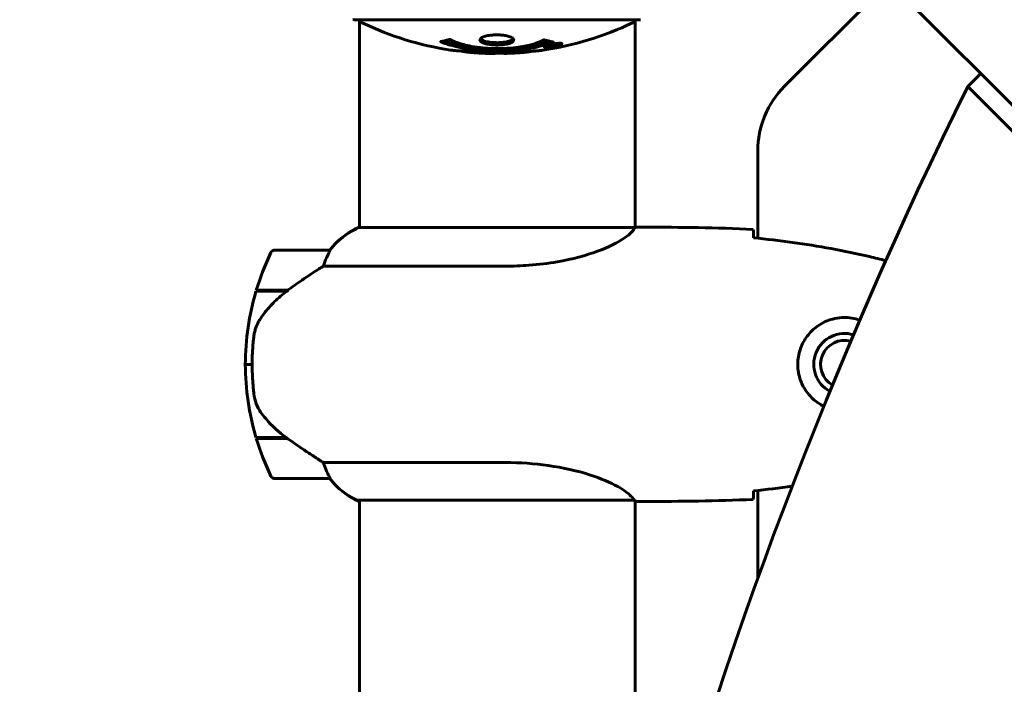
# Model space of a CAD drawing. Units: millimetres. Extents: x 3205 to 17337, y 2516 to 18699.
# Drawn here: x 12465 to 12680, y 9086 to 9231 of the extents above; entities that cross this region are included whole.
import ezdxf

# ---------------------------------------------------------------- set-up
doc = ezdxf.new("R2010")
doc.units = ezdxf.units.MM
doc.header["$LTSCALE"] = 100
doc.layers.add('Widoczne (ISO)', color=7, linetype='Continuous', lineweight=60)
doc.layers.add('Wymiar (ISO)', color=7, linetype='Continuous', lineweight=18, true_color=0x00803f)
doc.styles.add('Tekst etykiety (ISO)', font='tahoma.ttf')
doc.dimstyles.new('Domyślne (ISO)', dxfattribs={"dimscale": 100, "dimtxt": 3.5, "dimasz": 2.5, "dimexe": 3.175, "dimexo": 0, "dimgap": 0.762, "dimtad": 1, "dimtoh": 1, "dimdec": 0, "dimrnd": 1e-08, "dimzin": 0, "dimtxsty": 'Tekst etykiety (ISO)', "dimcen": 0.09, "dimdle": 10, "dimclrd": 256, "dimclre": 256, "dimclrt": 256, "dimadec": 0, "dimazin": 0, "dimtfac": 0.714286, "dimtdec": 0, "dimtmove": 0, "dimatfit": 3, "dimfxl": 1, "dimtolj": 1, "dimtzin": 0, "dimlwd": -1, "dimlwe": -1, "dimarcsym": 0})

# ---------------------------------------------------------------- blocks, each defined once
blk = doc.blocks.new('*D6')
at = {"layer": 'Defpoints', "color": 0, "transparency": 16777216}
for p in [(9684.45, 13365.77), (10334.46, 3767.49), (17019.65, 3767.49)]:
    blk.add_point(p, dxfattribs=at)
at = {"layer": 'Wymiar (ISO)', "transparency": 16777216}
for p, q in [((9684.45, 13365.77), (17337.15, 13365.77)), ((17019.65, 13115.77), (17019.65, 4017.49)), ((10334.46, 3767.49), (17337.15, 3767.49))]:
    blk.add_line(p, q, dxfattribs=at)
for points in [[(16977.98, 13115.77), (17061.31, 13115.77), (17019.65, 13365.77)], [(16977.98, 4017.49), (17061.31, 4017.49), (17019.65, 3767.49)]]:
    blk.add_solid(points, dxfattribs=at)
at = {"layer": 'Wymiar (ISO)', "transparency": 16777216, "insert": (16577.46, 8566.63), "char_height": 350, "attachment_point": 2, "rotation": 90, "style": 'Tekst etykiety (ISO)'}
blk.add_mtext('\\A1;9598', dxfattribs=at)

msp = doc.modelspace()

# ---------------------------------------------------------------- linework, layer by layer
at = {"layer": 'Widoczne (ISO)'}
for p, q in [((12613.25, 9281.21), (13064.14, 8830.31)), ((12655.14, 9239.31), (12632.31, 9216.48)), ((12538.15, 9231.02), (12600.75, 9231.02)), ((12539.3, 9185.53), (12539.3, 9231.02)), ((12599.6, 9185.54), (12599.6, 9231.02)), ((12580.14, 9225.13), (12580.14, 9225.3)), ((12580.82, 9225.38), (12580.82, 9225.39)), ((12581.22, 9225.28), (12581.22, 9225.46)), ((12581.22, 9225.24), (12581.22, 9225.27)), ((12581.23, 9225.33), (12581.23, 9225.46)), ((12581.23, 9225.41), (12581.23, 9225.46)), ((12581.93, 9225.42), (12581.93, 9225.47)), ((12582.03, 9225.52), (12582.03, 9225.6)), ((12583.23, 9225.69), (12583.23, 9225.87)), ((12672.41, 9216.39), (12675.24, 9219.22)), ((13056.01, 8832.79), (12672.41, 9216.39)), ((12626.45, 9202.33), (12626.45, 9183.21)), ((12599.55, 9185.53), (12539.04, 9185.53)), ((12601.89, 9185.62), (12600.14, 9185.62)), ((12532.8, 9180.62), (12520.8, 9180.62)), ((12531.39, 9177.1), (12571.24, 9177.1)), ((12516.63, 9171.62), (12523.41, 9171.62)), ((12516.69, 9171.82), (12523.5, 9171.82)), ((12523.5, 9171.82), (12523.69, 9171.82)), ((12515.8, 9155.62), (12514.3, 9155.62)), ((12514.3, 9155.62), (12515.8, 9155.62)), ((12523.22, 9139.62), (12516.63, 9139.62)), ((12523.5, 9139.42), (12516.69, 9139.42)), ((12571.24, 9134.13), (12531.39, 9134.13)), ((12520.8, 9130.62), (12532.8, 9130.62)), ((12626.45, 9128.02), (12626.45, 9108.75)), ((12538.75, 9125.9), (12599.31, 9125.9)), ((12539.04, 9125.71), (12539.3, 9125.71)), ((12539.3, 9037.62), (12539.3, 9125.9)), ((12599.6, 9022.97), (12599.6, 9125.77)), ((12601.89, 9125.62), (12600.14, 9125.62))]:
    msp.add_line(p, q, dxfattribs=at)
for centre, radius, start, end in [((12538.15, 9232.02), 1, 249.1867, 270), ((12540.3, 9231.24), 1, 192.7356, 244.3864), ((12569.45, 9292.05), 68.43, 244.3864, 261.383), ((12569.45, 9292.05), 68.43, 278.3421, 295.6136), ((12598.6, 9231.24), 1, 295.6136, 347.2644), ((12569.45, 9292.05), 68.43, 264.9153, 268.5381), ((12569.45, 9292.05), 68.43, 272.0748, 274.7845), ((12646.45, 9202.33), 20, 135, 180), ((12545.54, 9170.91), 16, 113.9755, 142.6307), ((12545.54, 9170.91), 16, 115.9828, 142.6307), ((12570.41, 9155.62), 56.11, 154.1852, 163.2199), ((12520.8, 9179.62), 1, 90, 154.1852), ((12532.8, 9179.62), 1, 88.5824, 90), ((12570.41, 9155.62), 56.11, 163.433, 180), ((12645.45, 9155.62), 6.75, 73.2649, 241.4068), ((12645.45, 9155.62), 5.25, 75.065, 239.6067), ((12570.41, 9155.62), 56.11, 180, 196.567), ((12570.41, 9155.62), 56.11, 196.7801, 205.8148), ((12520.8, 9131.62), 1, 205.8148, 270), ((12532.8, 9131.62), 1, 270, 271.4176), ((12545.54, 9140.33), 16, 217.3693, 246.0245), ((12545.54, 9140.33), 16, 217.3693, 244.0172), ((12538.75, 9126.4), 0.5, 244.0172, 270), ((12538.75, 9126.12), 0.5, 305.3151, 333.6624)]:
    msp.add_arc(centre, radius, start, end, dxfattribs=at)
for centre, major_axis, ratio, start_param, end_param in [((13767.8, 8561.95), (-911.21, 911.21), 0.866025, 0.283162, 0.986727), ((12525.01, 9171.17), (12.43, 8.81), 0.085302, 1.617054, 1.638925)]:
    msp.add_ellipse(centre, major_axis=major_axis, ratio=ratio, start_param=start_param, end_param=end_param, dxfattribs=at)
for points, knots in [([(12573.05, 9226.58), (12573.05, 9226.57), (12573.05, 9226.55), (12573.03, 9226.39), (12572.91, 9226.24), (12572.48, 9225.97), (12572.19, 9225.86), (12571.47, 9225.67), (12571.07, 9225.6), (12570.37, 9225.52), (12570.1, 9225.5), (12569.63, 9225.49), (12569.42, 9225.48), (12569, 9225.49), (12568.77, 9225.5), (12568.18, 9225.54), (12567.83, 9225.58), (12567.14, 9225.7), (12566.83, 9225.77), (12566.27, 9225.96), (12566.04, 9226.07), (12565.72, 9226.33), (12565.64, 9226.47), (12565.66, 9226.75), (12565.75, 9226.9), (12566.19, 9227.19), (12566.47, 9227.31), (12567.18, 9227.5), (12567.58, 9227.58), (12568.28, 9227.66), (12568.54, 9227.68), (12569.02, 9227.7), (12569.22, 9227.7), (12569.63, 9227.7), (12569.84, 9227.69), (12570.38, 9227.66), (12570.7, 9227.63), (12571.37, 9227.53), (12571.69, 9227.45), (12572.17, 9227.31), (12572.35, 9227.24), (12572.63, 9227.1), (12572.74, 9227.03), (12572.83, 9226.96), (12573, 9226.82), (12573.05, 9226.68), (12573.05, 9226.58)], [0.159159, 0.159159, 0.159159, 0.159159, 0.180111, 0.180111, 0.432887, 0.432887, 0.66828, 0.66828, 0.889618, 0.889618, 1.015058, 1.015058, 1.108024, 1.108024, 1.208211, 1.208211, 1.376536, 1.376536, 1.554821, 1.554821, 1.748254, 1.748254, 1.955654, 1.955654, 2.151012, 2.151012, 2.317406, 2.317406, 2.471692, 2.471692, 2.561266, 2.561266, 2.625626, 2.625626, 2.692428, 2.692428, 2.798364, 2.798364, 2.921705, 2.921705, 3.009026, 3.009026, 3.087627, 3.087627, 3.087627, 3.246786, 3.246786, 3.246786, 3.246786]), ([(12581.66, 9226.15), (12581.66, 9226.15), (12581.65, 9226.15), (12580.31, 9225.59), (12578.64, 9225.11), (12575.35, 9224.51), (12573.87, 9224.33), (12571.76, 9224.19), (12571.22, 9224.17), (12570.33, 9224.14), (12569.98, 9224.14), (12569.31, 9224.14), (12568.98, 9224.14), (12568.23, 9224.15), (12567.8, 9224.16), (12566.48, 9224.23), (12565.59, 9224.29), (12563.85, 9224.49), (12562.7, 9224.64), (12560.44, 9225.11), (12559.67, 9225.32), (12558.79, 9225.58), (12558.47, 9225.68), (12557.93, 9225.87), (12557.69, 9225.96), (12557.32, 9226.12), (12557.26, 9226.14), (12557.12, 9226.2), (12557.09, 9226.21), (12557.06, 9226.22), (12557.06, 9226.23), (12557.05, 9226.23), (12557.04, 9226.23), (12557.04, 9226.24), (12557.04, 9226.24), (12557.04, 9226.24), (12557.04, 9226.24), (12557.05, 9226.24), (12557.06, 9226.24), (12557.07, 9226.24), (12557.08, 9226.24), (12557.16, 9226.25), (12557.19, 9226.26), (12557.39, 9226.31), (12557.52, 9226.32), (12558.04, 9226.45), (12558.17, 9226.49), (12558.49, 9226.56), (12558.6, 9226.56), (12558.85, 9226.63), (12558.9, 9226.68), (12558.94, 9226.7), (12558.95, 9226.7), (12558.96, 9226.71), (12558.97, 9226.71), (12558.98, 9226.71), (12558.99, 9226.71), (12558.99, 9226.71), (12558.99, 9226.71), (12558.99, 9226.71), (12558.99, 9226.71), (12559, 9226.71), (12559, 9226.71), (12559, 9226.71), (12559.01, 9226.71), (12559.01, 9226.71), (12559.02, 9226.71), (12559.02, 9226.71), (12559.03, 9226.71), (12559.04, 9226.71), (12559.05, 9226.7), (12559.08, 9226.69), (12559.09, 9226.68), (12559.31, 9226.58), (12559.4, 9226.52), (12560.25, 9226.12), (12561.06, 9225.86), (12562.61, 9225.42), (12563.9, 9225.11), (12566.4, 9224.83), (12567.11, 9224.77), (12568.17, 9224.72), (12568.5, 9224.71), (12569.09, 9224.7), (12569.34, 9224.7), (12569.85, 9224.7), (12570.12, 9224.7), (12570.81, 9224.72), (12571.23, 9224.74), (12572.59, 9224.83), (12573.4, 9224.92), (12575.3, 9225.2), (12576.39, 9225.45), (12577.06, 9225.63), (12578.22, 9225.95), (12578.53, 9226.15), (12579.21, 9226.39), (12579.29, 9226.42), (12579.46, 9226.5), (12579.51, 9226.54), (12579.57, 9226.58), (12579.58, 9226.59), (12579.61, 9226.6), (12579.61, 9226.61), (12579.63, 9226.62), (12579.63, 9226.62), (12579.64, 9226.62), (12579.65, 9226.62), (12579.65, 9226.63), (12579.65, 9226.63), (12579.66, 9226.63), (12579.66, 9226.63), (12579.67, 9226.63), (12579.67, 9226.63), (12579.67, 9226.63), (12579.67, 9226.63), (12579.67, 9226.63), (12579.67, 9226.63), (12579.68, 9226.63), (12579.68, 9226.63), (12579.68, 9226.63), (12579.68, 9226.63), (12579.69, 9226.63), (12579.69, 9226.63), (12579.69, 9226.63), (12579.7, 9226.63), (12579.8, 9226.59), (12579.95, 9226.55), (12580.4, 9226.43), (12580.56, 9226.38), (12581.04, 9226.28), (12581.27, 9226.25), (12581.44, 9226.19), (12581.46, 9226.18), (12581.53, 9226.17), (12581.55, 9226.17), (12581.58, 9226.17), (12581.59, 9226.17), (12581.6, 9226.17), (12581.62, 9226.17), (12581.63, 9226.16), (12581.64, 9226.16), (12581.66, 9226.16), (12581.66, 9226.16), (12581.67, 9226.16), (12581.67, 9226.16), (12581.67, 9226.16), (12581.67, 9226.16), (12581.67, 9226.16), (12581.66, 9226.16), (12581.66, 9226.15), (12581.66, 9226.15), (12581.66, 9226.15)], [1.550053, 1.550053, 1.550053, 1.550053, 1.554927, 1.554927, 3.582662, 3.582662, 5.020836, 5.020836, 5.494911, 5.494911, 5.785278, 5.785278, 6.046356, 6.046356, 6.380431, 6.380431, 7.048375, 7.048375, 7.695694, 7.695694, 8.13367, 8.13367, 8.379756, 8.379756, 8.571324, 8.571324, 8.692566, 8.692566, 8.751433, 8.751433, 8.771919, 8.771919, 8.785911, 8.785911, 8.794965, 8.794965, 8.807208, 8.807208, 8.832194, 8.832194, 8.853922, 8.853922, 8.928845, 8.928845, 9.13158, 9.13158, 9.203479, 9.203479, 9.29044, 9.29044, 9.379579, 9.379579, 9.394239, 9.394239, 9.406798, 9.406798, 9.40982, 9.40982, 9.411393, 9.411393, 9.412538, 9.412538, 9.413951, 9.413951, 9.416417, 9.416417, 9.419133, 9.419133, 9.422197, 9.422197, 9.426989, 9.426989, 9.440756, 9.440756, 9.579448, 9.579448, 9.875519, 9.875519, 10.245186, 10.245186, 10.382811, 10.382811, 10.442767, 10.442767, 10.486114, 10.486114, 10.530797, 10.530797, 10.598473, 10.598473, 10.746704, 10.746704, 11.001521, 11.001521, 11.001521, 11.44171, 11.44171, 11.496908, 11.496908, 11.562717, 11.562717, 11.585995, 11.585995, 11.596716, 11.596716, 11.60235, 11.60235, 11.604883, 11.604883, 11.606581, 11.606581, 11.607977, 11.607977, 11.60886, 11.60886, 11.609382, 11.609382, 11.609836, 11.609836, 11.610402, 11.610402, 11.611553, 11.611553, 11.613587, 11.613587, 11.618733, 11.618733, 11.769594, 11.769594, 12.024348, 12.024348, 12.353295, 12.353295, 12.453308, 12.453308, 12.48891, 12.48891, 12.500731, 12.500731, 12.516544, 12.516544, 12.526612, 12.526612, 12.537107, 12.537107, 12.543051, 12.543051, 12.546982, 12.546982, 12.550918, 12.550918, 12.551574, 12.551574, 12.551574, 12.551574]), ([(12580.79, 9226.33), (12580.75, 9226.32), (12580.72, 9226.31), (12580, 9226.05), (12579.26, 9225.84), (12576.79, 9225.23), (12574.91, 9224.94), (12570.95, 9224.62), (12568.9, 9224.6), (12565.52, 9224.79), (12563.42, 9224.98), (12559.91, 9225.74), (12558.74, 9226.09), (12557.88, 9226.41)], [-23.177902, -23.177902, -23.177902, -23.177902, -23.113788, -23.113788, -21.704645, -21.704645, -18.629355, -18.629355, -15.488076, -15.488076, -13.226342, -13.226342, -11.959311, -11.959311, -11.959311, -11.959311]), ([(12572.95, 9226.84), (12572.88, 9226.75), (12572.76, 9226.66), (12572.39, 9226.45), (12572.08, 9226.34), (12571.36, 9226.16), (12570.95, 9226.1), (12570.07, 9226.01), (12569.6, 9225.99), (12568.67, 9226.01), (12568.22, 9226.05), (12567.35, 9226.17), (12566.95, 9226.25), (12566.29, 9226.47), (12566.03, 9226.6), (12565.82, 9226.78), (12565.78, 9226.81), (12565.75, 9226.85)], [-2.046396, -2.046396, -2.046396, -2.046396, -1.942524, -1.942524, -1.787567, -1.787567, -1.643489, -1.643489, -1.501671, -1.501671, -1.361491, -1.361491, -1.215482, -1.215482, -1.066558, -1.066558, -1.027271, -1.027271, -1.027271, -1.027271]), ([(12581.68, 9225.69), (12581.79, 9225.71), (12581.91, 9225.73), (12582.33, 9225.8), (12582.57, 9225.83), (12582.91, 9225.86), (12583.01, 9225.86), (12583.16, 9225.87), (12583.23, 9225.87), (12583.38, 9225.86), (12583.46, 9225.85), (12583.6, 9225.81), (12583.61, 9225.78), (12583.57, 9225.7), (12583.49, 9225.66), (12583.32, 9225.58), (12583.18, 9225.52), (12582.79, 9225.4), (12582.57, 9225.34), (12582.11, 9225.23), (12581.86, 9225.18), (12581.41, 9225.1), (12581.16, 9225.06), (12580.73, 9225.01), (12580.56, 9224.99), (12580.3, 9224.98), (12580.22, 9224.97), (12580.04, 9224.98), (12579.97, 9224.98), (12579.84, 9225), (12579.78, 9225.02), (12579.76, 9225.08), (12579.77, 9225.12), (12579.91, 9225.21), (12580.03, 9225.26), (12580.3, 9225.36), (12580.46, 9225.41), (12580.85, 9225.51), (12581.06, 9225.57), (12581.27, 9225.61), (12581.38, 9225.64), (12581.53, 9225.66), (12581.68, 9225.69)], [0.03517, 0.03517, 0.03517, 0.03517, 0.059888, 0.059888, 0.123527, 0.123527, 0.18271, 0.18271, 0.250877, 0.250877, 0.324426, 0.324426, 0.427213, 0.427213, 0.544139, 0.544139, 0.683268, 0.683268, 0.814402, 0.814402, 0.975837, 0.975837, 1.11647, 1.11647, 1.200169, 1.200169, 1.255781, 1.255781, 1.339938, 1.339938, 1.493751, 1.493751, 1.604808, 1.604808, 1.702797, 1.702797, 1.776686, 1.776686, 1.843646, 1.843646, 1.843646, 1.878816, 1.878816, 1.878816, 1.878816]), ([(12581.68, 9225.63), (12581.62, 9225.62), (12581.55, 9225.6), (12581.47, 9225.59), (12581.25, 9225.54), (12581.05, 9225.49), (12580.78, 9225.43), (12580.63, 9225.38), (12580.38, 9225.29), (12580.28, 9225.25), (12580.16, 9225.17), (12580.13, 9225.14), (12580.17, 9225.08), (12580.23, 9225.07), (12580.34, 9225.06), (12580.4, 9225.05), (12580.55, 9225.05), (12580.63, 9225.06), (12580.87, 9225.07), (12581.05, 9225.09), (12581.42, 9225.14), (12581.59, 9225.17), (12581.97, 9225.25), (12582.15, 9225.28), (12582.52, 9225.38), (12582.69, 9225.42), (12582.99, 9225.53), (12583.09, 9225.57), (12583.22, 9225.65), (12583.23, 9225.68), (12583.22, 9225.73), (12583.17, 9225.75), (12583.05, 9225.77), (12582.99, 9225.77), (12582.83, 9225.77), (12582.74, 9225.77), (12582.52, 9225.75), (12582.34, 9225.73), (12582.08, 9225.7), (12581.96, 9225.68), (12581.77, 9225.65), (12581.73, 9225.64), (12581.68, 9225.63)], [0.9254387, 0.9254387, 0.9254387, 0.9254387, 0.947871, 0.947871, 0.947871, 1.0174772, 1.0174772, 1.1192055, 1.1192055, 1.1998483, 1.1998483, 1.2622756, 1.2622756, 1.3202006, 1.3202006, 1.3658674, 1.3658674, 1.4014574, 1.4014574, 1.4526936, 1.4526936, 1.4898156, 1.4898156, 1.5209317, 1.5209317, 1.5497177, 1.5497177, 1.5792216, 1.5792216, 1.6222446, 1.6222446, 1.6764173, 1.6764173, 1.708334, 1.708334, 1.7371926, 1.7371926, 1.8051055, 1.8051055, 1.85803, 1.85803, 1.8733098, 1.8733098, 1.8733098, 1.8733098]), ([(12580.81, 9225.1), (12580.81, 9225.1), (12580.81, 9225.11), (12580.81, 9225.16), (12580.81, 9225.21), (12580.81, 9225.28), (12580.81, 9225.31), (12580.82, 9225.36), (12580.81, 9225.36), (12580.82, 9225.38), (12580.82, 9225.38), (12580.81, 9225.39), (12580.81, 9225.39), (12580.81, 9225.39), (12580.81, 9225.39), (12580.81, 9225.39), (12580.81, 9225.39), (12580.81, 9225.39), (12580.81, 9225.39), (12580.81, 9225.39), (12580.81, 9225.39), (12580.82, 9225.39), (12580.82, 9225.39), (12580.82, 9225.39), (12580.82, 9225.39), (12580.84, 9225.39), (12580.85, 9225.4), (12581.02, 9225.43), (12581.17, 9225.45), (12581.49, 9225.51), (12581.57, 9225.52), (12581.79, 9225.56), (12581.93, 9225.59), (12582.1, 9225.61), (12582.17, 9225.63), (12582.27, 9225.63), (12582.3, 9225.63), (12582.34, 9225.64), (12582.36, 9225.63), (12582.41, 9225.63), (12582.43, 9225.63), (12582.47, 9225.62), (12582.47, 9225.61), (12582.46, 9225.59), (12582.45, 9225.57), (12582.38, 9225.54), (12582.34, 9225.53), (12582.27, 9225.5), (12582.24, 9225.5), (12582.18, 9225.48), (12582.13, 9225.46), (12582.01, 9225.44), (12581.99, 9225.43), (12581.95, 9225.42), (12581.94, 9225.42), (12581.93, 9225.42), (12581.93, 9225.42), (12581.93, 9225.42), (12581.93, 9225.42), (12581.93, 9225.42), (12581.93, 9225.42), (12581.93, 9225.42), (12581.93, 9225.42), (12581.93, 9225.42), (12581.93, 9225.42), (12581.93, 9225.42), (12581.93, 9225.42), (12581.93, 9225.42), (12581.93, 9225.42), (12581.93, 9225.42), (12581.93, 9225.42), (12581.93, 9225.42), (12581.93, 9225.42), (12581.94, 9225.42), (12581.94, 9225.42), (12581.97, 9225.42), (12581.98, 9225.43), (12582.01, 9225.43), (12582.02, 9225.43), (12582.03, 9225.43), (12582.04, 9225.43), (12582.07, 9225.43), (12582.09, 9225.43), (12582.13, 9225.44), (12582.17, 9225.44), (12582.26, 9225.44), (12582.33, 9225.43), (12582.44, 9225.43), (12582.5, 9225.43), (12582.58, 9225.43), (12582.58, 9225.43), (12582.58, 9225.43), (12582.59, 9225.43), (12582.59, 9225.43), (12582.59, 9225.43), (12582.59, 9225.43), (12582.59, 9225.43), (12582.59, 9225.43), (12582.59, 9225.43), (12582.58, 9225.42), (12582.58, 9225.42), (12582.58, 9225.42), (12582.58, 9225.42), (12582.58, 9225.42), (12582.57, 9225.42), (12582.56, 9225.42), (12582.55, 9225.42), (12582.45, 9225.4), (12582.4, 9225.39), (12582.28, 9225.37), (12582.24, 9225.36), (12582.16, 9225.34), (12582.14, 9225.34), (12582.12, 9225.33), (12582.11, 9225.33), (12582.1, 9225.33), (12582.09, 9225.33), (12582.09, 9225.33), (12582.08, 9225.33), (12582.08, 9225.33), (12582.08, 9225.33), (12582.08, 9225.33), (12582.07, 9225.33), (12582.07, 9225.33), (12582.07, 9225.33), (12582.05, 9225.33), (12582.03, 9225.33), (12581.93, 9225.34), (12581.84, 9225.34), (12581.71, 9225.35), (12581.68, 9225.35), (12581.63, 9225.34), (12581.6, 9225.34), (12581.51, 9225.33), (12581.46, 9225.32), (12581.39, 9225.31), (12581.36, 9225.31), (12581.33, 9225.3), (12581.32, 9225.3), (12581.28, 9225.29), (12581.26, 9225.29), (12581.24, 9225.28), (12581.23, 9225.28), (12581.23, 9225.28), (12581.22, 9225.28), (12581.22, 9225.28), (12581.22, 9225.28), (12581.22, 9225.28), (12581.22, 9225.28), (12581.22, 9225.28), (12581.22, 9225.28), (12581.23, 9225.27), (12581.24, 9225.27), (12581.23, 9225.26), (12581.23, 9225.25), (12581.22, 9225.23), (12581.24, 9225.22), (12581.23, 9225.2), (12581.22, 9225.19), (12581.23, 9225.18), (12581.23, 9225.18), (12581.24, 9225.18), (12581.24, 9225.18), (12581.24, 9225.18), (12581.24, 9225.18), (12581.23, 9225.17), (12581.23, 9225.17), (12581.23, 9225.17), (12581.22, 9225.17), (12581.22, 9225.17), (12581.21, 9225.17), (12581.2, 9225.17), (12581.19, 9225.16), (12581.15, 9225.16), (12581.13, 9225.15), (12581.06, 9225.14), (12581.02, 9225.13), (12580.94, 9225.12), (12580.92, 9225.12), (12580.89, 9225.11), (12580.88, 9225.11), (12580.85, 9225.11), (12580.84, 9225.11), (12580.83, 9225.1), (12580.82, 9225.1), (12580.82, 9225.1), (12580.82, 9225.1), (12580.82, 9225.1), (12580.82, 9225.1), (12580.81, 9225.1), (12580.81, 9225.1), (12580.81, 9225.1), (12580.81, 9225.1), (12580.81, 9225.1), (12580.81, 9225.1), (12580.81, 9225.1), (12580.81, 9225.1), (12580.81, 9225.1), (12580.81, 9225.1)], [0.0003158, 0.0003158, 0.0003158, 0.0003158, 0.0009228, 0.0009228, 0.0078002, 0.0078002, 0.0113641, 0.0113641, 0.0144553, 0.0144553, 0.0154924, 0.0154924, 0.0158106, 0.0158106, 0.01604, 0.01604, 0.0161196, 0.0161196, 0.0161728, 0.0161728, 0.0162297, 0.0162297, 0.0163179, 0.0163179, 0.0164995, 0.0164995, 0.0179761, 0.0179761, 0.0317571, 0.0317571, 0.0469121, 0.0469121, 0.0670579, 0.0670579, 0.0751776, 0.0751776, 0.0783364, 0.0783364, 0.0816966, 0.0816966, 0.0864394, 0.0864394, 0.0933212, 0.0933212, 0.1011584, 0.1011584, 0.1075505, 0.1075505, 0.1114757, 0.1114757, 0.1162384, 0.1162384, 0.127389, 0.127389, 0.1295035, 0.1295035, 0.130341, 0.130341, 0.1307724, 0.1307724, 0.13096, 0.13096, 0.1311043, 0.1311043, 0.1312669, 0.1312669, 0.1314464, 0.1314464, 0.1317323, 0.1317323, 0.1323483, 0.1323483, 0.1332728, 0.1332728, 0.1356957, 0.1356957, 0.1434337, 0.1434337, 0.1515014, 0.1515014, 0.1523182, 0.1523182, 0.1555976, 0.1555976, 0.158326, 0.158326, 0.1600835, 0.1600835, 0.1633678, 0.1633678, 0.1633847, 0.1633847, 0.1634254, 0.1634254, 0.1634429, 0.1634429, 0.1634595, 0.1634595, 0.1634743, 0.1634743, 0.1634933, 0.1634933, 0.1635276, 0.1635276, 0.1636076, 0.1636076, 0.1638409, 0.1638409, 0.1651304, 0.1651304, 0.1668273, 0.1668273, 0.1672408, 0.1672408, 0.1675562, 0.1675562, 0.1677114, 0.1677114, 0.1678174, 0.1678174, 0.1679041, 0.1679041, 0.1680312, 0.1680312, 0.1681651, 0.1681651, 0.1690783, 0.1690783, 0.1728431, 0.1728431, 0.1743153, 0.1743153, 0.175152, 0.175152, 0.1761573, 0.1761573, 0.1775082, 0.1775082, 0.1784881, 0.1784881, 0.1803058, 0.1803058, 0.1807595, 0.1807595, 0.1810605, 0.1810605, 0.1813002, 0.1813002, 0.1816353, 0.1816353, 0.1823218, 0.1823218, 0.1837908, 0.1837908, 0.1850138, 0.1850138, 0.1873871, 0.1873871, 0.1885241, 0.1885241, 0.1893408, 0.1893408, 0.1895995, 0.1895995, 0.1897632, 0.1897632, 0.1898951, 0.1898951, 0.1900639, 0.1900639, 0.1904155, 0.1904155, 0.1910197, 0.1910197, 0.192792, 0.192792, 0.1948274, 0.1948274, 0.1968773, 0.1968773, 0.1992115, 0.1992115, 0.2000644, 0.2000644, 0.2012301, 0.2012301, 0.2014948, 0.2014948, 0.2016403, 0.2016403, 0.2016853, 0.2016853, 0.2016853, 0.2018047, 0.2018047, 0.201987, 0.201987, 0.2020011, 0.2020011, 0.2020011, 0.2020011]), ([(12581.23, 9225.33), (12581.23, 9225.33), (12581.23, 9225.33), (12581.36, 9225.35), (12581.54, 9225.38), (12581.72, 9225.42), (12581.78, 9225.43), (12581.86, 9225.45), (12581.89, 9225.46), (12581.94, 9225.47), (12581.97, 9225.48), (12582.01, 9225.5), (12582.02, 9225.5), (12582.03, 9225.51), (12582.03, 9225.52), (12582.01, 9225.53), (12582, 9225.53), (12581.96, 9225.53), (12581.93, 9225.53), (12581.89, 9225.52), (12581.85, 9225.52), (12581.81, 9225.51), (12581.78, 9225.51), (12581.63, 9225.48), (12581.53, 9225.47), (12581.38, 9225.44), (12581.34, 9225.43), (12581.3, 9225.42), (12581.29, 9225.42), (12581.27, 9225.42), (12581.25, 9225.42), (12581.24, 9225.41), (12581.24, 9225.41), (12581.23, 9225.41), (12581.23, 9225.41), (12581.23, 9225.41), (12581.23, 9225.41), (12581.23, 9225.41), (12581.23, 9225.41), (12581.23, 9225.41), (12581.23, 9225.41), (12581.23, 9225.41), (12581.23, 9225.41), (12581.23, 9225.41), (12581.23, 9225.41), (12581.23, 9225.41), (12581.23, 9225.4), (12581.23, 9225.4), (12581.23, 9225.37), (12581.23, 9225.35), (12581.23, 9225.35), (12581.23, 9225.34), (12581.22, 9225.34), (12581.23, 9225.33), (12581.23, 9225.33), (12581.23, 9225.33), (12581.23, 9225.33), (12581.23, 9225.33), (12581.23, 9225.33), (12581.23, 9225.33), (12581.23, 9225.33), (12581.23, 9225.33), (12581.23, 9225.33), (12581.23, 9225.33), (12581.23, 9225.33), (12581.23, 9225.33), (12581.23, 9225.33), (12581.23, 9225.33), (12581.23, 9225.33), (12581.23, 9225.33), (12581.23, 9225.33)], [0.000153, 0.000153, 0.000153, 0.000153, 0.0001786, 0.0001786, 0.0181382, 0.0181382, 0.0245895, 0.0245895, 0.0319884, 0.0319884, 0.0405092, 0.0405092, 0.0520304, 0.0520304, 0.0698725, 0.0698725, 0.0897991, 0.0897991, 0.1251042, 0.1251042, 0.1849096, 0.1849096, 0.1964252, 0.1964252, 0.2107813, 0.2107813, 0.2237937, 0.2237937, 0.2309991, 0.2309991, 0.2420109, 0.2420109, 0.2438813, 0.2438813, 0.2451244, 0.2451244, 0.2458092, 0.2458092, 0.2463899, 0.2463899, 0.2468448, 0.2468448, 0.2475109, 0.2475109, 0.2489434, 0.2489434, 0.2525509, 0.2525509, 0.258397, 0.258397, 0.2600922, 0.2600922, 0.2630858, 0.2630858, 0.2636834, 0.2636834, 0.2642819, 0.2642819, 0.2645454, 0.2645454, 0.2646343, 0.2646343, 0.2646824, 0.2646824, 0.2646824, 0.2647357, 0.2647357, 0.2647959, 0.2647959, 0.2648354, 0.2648354, 0.2648354, 0.2648354]), ([(12559.19, 9224.39), (12559.28, 9224.38), (12559.36, 9224.37), (12559.72, 9224.32), (12559.98, 9224.29), (12560.78, 9224.22), (12561.07, 9224.21), (12562.05, 9224.14), (12562.32, 9224.12), (12562.72, 9224.1), (12562.85, 9224.09), (12563.55, 9224.05), (12563.98, 9224.02), (12564.65, 9223.98), (12564.87, 9223.96), (12565.74, 9223.9), (12566.47, 9223.85), (12567.43, 9223.79), (12567.95, 9223.76), (12568.39, 9223.73), (12568.49, 9223.73), (12568.56, 9223.72), (12568.58, 9223.72), (12568.59, 9223.71), (12568.59, 9223.71), (12568.55, 9223.7), (12568.51, 9223.7), (12568.29, 9223.68), (12567.97, 9223.67), (12567.2, 9223.66), (12567, 9223.66), (12566.77, 9223.67), (12566.73, 9223.67), (12566.7, 9223.67), (12566.69, 9223.67), (12566.67, 9223.67), (12566.67, 9223.67), (12566.66, 9223.67), (12566.65, 9223.67), (12566.64, 9223.68), (12566.64, 9223.68), (12566.62, 9223.68), (12566.61, 9223.68), (12566.59, 9223.68), (12566.56, 9223.68), (12566.44, 9223.68), (12566.3, 9223.69), (12566.05, 9223.71), (12565.93, 9223.72), (12565.68, 9223.73), (12565.57, 9223.74), (12565.27, 9223.76), (12565.11, 9223.77), (12564.8, 9223.79), (12564.59, 9223.8), (12564.19, 9223.83), (12564.07, 9223.84), (12563.93, 9223.85), (12563.87, 9223.85), (12563.43, 9223.88), (12562.95, 9223.93), (12562.35, 9224.01), (12562.11, 9224.05), (12561.71, 9224.12), (12561.54, 9224.15), (12561.38, 9224.19)], [1.914686, 1.914686, 1.914686, 1.914686, 1.965538, 1.965538, 2.132306, 2.132306, 2.520461, 2.520461, 2.650498, 2.650498, 2.712235, 2.712235, 2.985498, 2.985498, 3.118451, 3.118451, 3.52075, 3.52075, 3.794393, 3.794393, 3.840632, 3.840632, 3.860168, 3.860168, 3.879001, 3.879001, 3.910522, 3.910522, 4.008712, 4.008712, 4.141449, 4.141449, 4.181618, 4.181618, 4.194441, 4.194441, 4.201587, 4.201587, 4.207543, 4.207543, 4.214479, 4.214479, 4.225532, 4.225532, 4.247087, 4.247087, 4.326597, 4.326597, 4.394184, 4.394184, 4.438525, 4.438525, 4.490981, 4.490981, 4.591124, 4.591124, 4.705512, 4.705512, 4.811076, 4.811076, 5.155842, 5.155842, 5.391676, 5.391676, 5.553776, 5.553776, 5.553776, 5.553776]), ([(12567.7, 9223.64), (12567.76, 9223.64), (12567.81, 9223.64), (12568.08, 9223.63), (12568.28, 9223.63), (12568.79, 9223.64), (12569.01, 9223.66), (12569.65, 9223.69), (12570.02, 9223.72), (12570.98, 9223.78), (12571.47, 9223.81), (12572.67, 9223.88), (12573.34, 9223.92), (12574.38, 9223.98), (12575.08, 9224.02), (12576.39, 9224.1), (12576.9, 9224.13), (12577.42, 9224.16), (12577.52, 9224.17), (12577.68, 9224.18), (12577.75, 9224.18), (12577.82, 9224.19)], [12.681227, 12.681227, 12.681227, 12.681227, 12.717456, 12.717456, 12.850458, 12.850458, 13.059421, 13.059421, 13.461766, 13.461766, 13.779281, 13.779281, 14.236446, 14.236446, 14.651574, 14.651574, 14.976685, 14.976685, 15.060244, 15.060244, 15.126129, 15.126129, 15.126129, 15.126129]), ([(12577.25, 9224.16), (12577.22, 9224.15), (12577.19, 9224.15), (12577.11, 9224.13), (12577.06, 9224.13), (12576.96, 9224.11), (12576.92, 9224.1), (12576.66, 9224.04), (12576.24, 9223.98), (12575.61, 9223.9), (12575.38, 9223.87), (12574.96, 9223.84), (12574.88, 9223.84), (12574.67, 9223.82), (12574.58, 9223.82), (12574.23, 9223.8), (12574.08, 9223.79), (12573.74, 9223.77), (12573.57, 9223.76), (12573.27, 9223.74), (12573.1, 9223.73), (12572.85, 9223.71), (12572.7, 9223.71), (12572.46, 9223.69), (12572.39, 9223.69), (12572.06, 9223.67), (12571.82, 9223.66), (12571.33, 9223.65), (12571.13, 9223.65), (12570.67, 9223.66), (12570.42, 9223.67), (12570.08, 9223.7), (12569.98, 9223.7), (12569.88, 9223.71)], [6.860566, 6.860566, 6.860566, 6.860566, 6.884209, 6.884209, 6.935515, 6.935515, 7.014801, 7.014801, 7.466106, 7.466106, 7.893545, 7.893545, 7.979034, 7.979034, 8.159221, 8.159221, 8.269951, 8.269951, 8.400472, 8.400472, 8.569548, 8.569548, 8.675747, 8.675747, 8.741623, 8.741623, 8.803796, 8.803796, 8.848721, 8.848721, 8.906099, 8.906099, 8.928816, 8.928816, 8.928816, 8.928816]), ([(12577.82, 9224.19), (12578.01, 9224.2), (12578.22, 9224.21), (12578.64, 9224.25), (12578.82, 9224.27), (12579.09, 9224.3), (12579.14, 9224.31), (12579.23, 9224.32), (12579.26, 9224.33), (12579.35, 9224.34), (12579.36, 9224.34), (12579.37, 9224.34), (12579.38, 9224.34), (12579.38, 9224.34), (12579.38, 9224.34), (12579.38, 9224.34), (12579.37, 9224.34), (12579.36, 9224.34), (12579.35, 9224.34), (12579.31, 9224.33), (12579.28, 9224.33), (12579.09, 9224.3), (12579.01, 9224.29), (12578.69, 9224.25), (12578.66, 9224.25), (12578.2, 9224.2), (12577.99, 9224.19), (12577.77, 9224.17), (12577.72, 9224.17), (12577.65, 9224.17), (12577.63, 9224.17), (12577.59, 9224.17), (12577.58, 9224.17), (12577.57, 9224.17)], [3.720752, 3.720752, 3.720752, 3.720752, 3.903434, 3.903434, 4.044245, 4.044245, 4.102655, 4.102655, 4.13375, 4.13375, 4.203295, 4.203295, 4.246046, 4.246046, 4.278865, 4.278865, 4.322236, 4.322236, 4.422612, 4.422612, 4.584853, 4.584853, 5.298707, 5.298707, 5.877225, 5.877225, 6.307246, 6.307246, 6.434146, 6.434146, 6.534715, 6.534715, 6.58694, 6.58694, 6.58694, 6.58694]), ([(12599.55, 9185.53), (12599.45, 9185.38), (12599.29, 9185.06), (12598.52, 9184.23), (12597.98, 9183.75), (12595.78, 9182.26), (12593.76, 9181.25), (12588.9, 9179.46), (12585.91, 9178.64), (12580.58, 9177.71), (12578.5, 9177.45), (12574.67, 9177.17), (12572.96, 9177.1), (12571.24, 9177.1)], [0.437394, 0.437394, 0.437394, 0.437394, 1.335665, 1.335665, 2.108644, 2.108644, 3.44936, 3.44936, 4.840595, 4.840595, 5.656639, 5.656639, 6.296646, 6.296646, 6.296646, 6.296646]), ([(12599.55, 9185.53), (12599.81, 9185.59), (12600.02, 9185.62), (12600.14, 9185.62), (12600.14, 9185.62), (12600.14, 9185.62)], [2.9230718, 2.9230718, 2.9230718, 2.9230718, 3.1347187, 3.1347187, 3.136385, 3.136385, 3.136385, 3.136385]), ([(12625.45, 9185.15), (12625.47, 9184.93), (12625.49, 9184.61), (12625.51, 9184.02), (12625.52, 9183.81), (12625.53, 9183.57)], [34.7828406, 34.7828406, 34.7828406, 34.7828406, 35.3783959, 35.3783959, 35.6691337, 35.6691337, 35.6691337, 35.6691337]), ([(12654.47, 9178.32), (12653.28, 9178.63), (12652.09, 9178.92), (12648.11, 9179.85), (12645.31, 9180.43), (12639.68, 9181.46), (12636.85, 9181.9), (12631.2, 9182.68), (12628.37, 9183.02), (12625.54, 9183.31)], [1.335708, 1.335708, 1.335708, 1.335708, 1.699736, 1.699736, 2.549604, 2.549604, 3.399472, 3.399472, 4.249236, 4.249236, 4.249236, 4.249236]), ([(12532.6, 9180.05), (12532.43, 9179.72), (12532.23, 9179.33), (12531.81, 9178.35), (12531.59, 9177.75), (12531.39, 9177.1)], [0, 0, 0, 0, 0.2028161, 0.2028161, 0.4461333, 0.4461333, 0.4461333, 0.4461333]), ([(12532.82, 9180.62), (12532.82, 9180.62), (12532.83, 9180.62), (12532.83, 9180.61), (12532.84, 9180.59), (12532.81, 9180.49), (12532.79, 9180.44), (12532.71, 9180.28), (12532.67, 9180.18), (12532.6, 9180.05)], [0, 0, 0, 0, 0.0892681, 0.0892681, 0.2434802, 0.2434802, 0.344433, 0.344433, 0.4329441, 0.4329441, 0.4329441, 0.4329441]), ([(12531.39, 9177.1), (12531.08, 9176.91), (12530.76, 9176.7), (12529.28, 9175.76), (12528.01, 9174.92), (12525.65, 9173.32), (12524.56, 9172.57), (12523.5, 9171.82)], [-2.553905, -2.553905, -2.553905, -2.553905, -2.410923, -2.410923, -1.933986, -1.933986, -1.54469, -1.54469, -1.54469, -1.54469]), ([(12523.41, 9171.62), (12522.93, 9171.28), (12522.46, 9170.91), (12521.55, 9170.15), (12521.12, 9169.76), (12520.28, 9168.94), (12519.88, 9168.52), (12519.12, 9167.66), (12518.76, 9167.21), (12518.07, 9166.3), (12517.75, 9165.84), (12517.45, 9165.36)], [0, 0, 0, 0, 0.1751235, 0.1751235, 0.3502469, 0.3502469, 0.5253704, 0.5253704, 0.7004938, 0.7004938, 0.8756173, 0.8756173, 0.8756173, 0.8756173]), ([(12517.45, 9165.36), (12517.3, 9165.13), (12517.16, 9164.88), (12516.91, 9164.38), (12516.8, 9164.11), (12516.59, 9163.58), (12516.5, 9163.3), (12516.35, 9162.74), (12516.28, 9162.46), (12516.17, 9161.88), (12516.13, 9161.6), (12516.1, 9161.31)], [0, 0, 0, 0, 0.0831461, 0.0831461, 0.1662923, 0.1662923, 0.2494384, 0.2494384, 0.3325845, 0.3325845, 0.4157306, 0.4157306, 0.4157306, 0.4157306]), ([(12640.89, 9146.44), (12640.66, 9146.55), (12640.44, 9146.67), (12639.73, 9147.09), (12639.26, 9147.43), (12637.94, 9148.54), (12637.18, 9149.44), (12636.14, 9151.24), (12635.8, 9152.05), (12635.25, 9154.07), (12635.13, 9155.31), (12635.33, 9157.56), (12635.58, 9158.54), (12636.34, 9160.45), (12636.88, 9161.34), (12638.17, 9162.91), (12638.91, 9163.58), (12640.21, 9164.45), (12640.71, 9164.72), (12641.75, 9165.2), (12642.3, 9165.39), (12643.5, 9165.7), (12644.18, 9165.81), (12646, 9165.91), (12647.19, 9165.79), (12648.5, 9165.4), (12648.64, 9165.36), (12648.77, 9165.31)], [-6.399273, -6.399273, -6.399273, -6.399273, -6.307421, -6.307421, -6.099272, -6.099272, -5.691755, -5.691755, -5.410793, -5.410793, -5.04443, -5.04443, -4.733913, -4.733913, -4.389128, -4.389128, -4.031248, -4.031248, -3.824879, -3.824879, -3.618512, -3.618512, -3.383004, -3.383004, -3.001582, -3.001582, -2.957009, -2.957009, -2.957009, -2.957009]), ([(12516.1, 9161.31), (12516.08, 9161.13), (12516.06, 9160.94), (12516.01, 9160.42), (12515.98, 9160.06), (12515.92, 9159.26), (12515.89, 9158.82), (12515.84, 9157.87), (12515.82, 9157.37), (12515.8, 9156.44), (12515.8, 9156.03), (12515.8, 9155.62), (12515.8, 9155.35), (12515.8, 9155.08), (12515.81, 9154.38), (12515.82, 9153.98), (12515.84, 9153.37), (12515.85, 9153.16), (12515.88, 9152.56), (12515.91, 9152.21), (12515.95, 9151.62), (12515.97, 9151.37), (12516.02, 9150.78), (12516.04, 9150.47), (12516.1, 9149.93), (12516.13, 9149.69), (12516.16, 9149.39), (12516.17, 9149.3), (12516.18, 9149.21)], [6.914575, 6.914575, 6.914575, 6.914575, 7.025602, 7.025602, 7.185634, 7.185634, 7.334276, 7.334276, 7.470354, 7.470354, 7.570079, 7.570079, 7.570079, 7.635772, 7.635772, 7.74088, 7.74088, 7.801274, 7.801274, 7.91791, 7.91791, 8.016058, 8.016058, 8.170389, 8.170389, 8.327265, 8.327265, 8.406835, 8.406835, 8.406835, 8.406835]), ([(12517.65, 9145.19), (12517.27, 9145.73), (12516.95, 9146.34), (12516.45, 9147.71), (12516.27, 9148.44), (12516.18, 9149.21)], [0, 0, 0, 0, 0.2223532, 0.2223532, 0.4551306, 0.4551306, 0.4551306, 0.4551306]), ([(12517.65, 9145.19), (12518.02, 9144.67), (12518.41, 9144.16), (12520.13, 9142.11), (12521.63, 9140.75), (12523.22, 9139.62)], [0.5724832, 0.5724832, 0.5724832, 0.5724832, 0.6422282, 0.6422282, 0.8608733, 0.8608733, 0.8608733, 0.8608733]), ([(12523.22, 9139.62), (12524.52, 9138.69), (12525.86, 9137.77), (12527.88, 9136.41), (12528.58, 9135.94), (12530.02, 9135), (12530.74, 9134.54), (12531.39, 9134.13)], [0, 0, 0, 0, 0.481827, 0.481827, 0.74882, 0.74882, 1.050013, 1.050013, 1.050013, 1.050013]), ([(12531.39, 9134.13), (12531.55, 9133.63), (12531.72, 9133.15), (12532.13, 9132.12), (12532.38, 9131.6), (12532.6, 9131.18)], [0.0001663, 0.0001663, 0.0001663, 0.0001663, 0.190884, 0.190884, 0.4484016, 0.4484016, 0.4484016, 0.4484016]), ([(12571.24, 9134.13), (12574.43, 9134.13), (12577.58, 9133.91), (12583.91, 9133.02), (12586.97, 9132.31), (12592.17, 9130.65), (12594.25, 9129.74), (12597.21, 9128.08), (12598.12, 9127.37), (12599.06, 9126.44), (12599.27, 9126.15), (12599.4, 9125.95)], [0.155968, 0.155968, 0.155968, 0.155968, 1.115261, 1.115261, 2.198537, 2.198537, 3.266815, 3.266815, 4.24236, 4.24236, 4.896886, 4.896886, 4.896886, 4.896886]), ([(12532.6, 9131.18), (12532.66, 9131.08), (12532.73, 9130.93), (12532.83, 9130.69), (12532.84, 9130.65), (12532.83, 9130.62), (12532.83, 9130.62), (12532.82, 9130.62), (12532.82, 9130.62), (12532.82, 9130.62)], [0, 0, 0, 0, 0.0649331, 0.0649331, 0.1383366, 0.1383366, 0.1704192, 0.1704192, 0.1962839, 0.1962839, 0.1962839, 0.1962839]), ([(12599.23, 9125.9), (12599.3, 9125.87), (12599.37, 9125.85), (12599.52, 9125.8), (12599.59, 9125.77), (12599.72, 9125.72), (12599.78, 9125.71), (12599.88, 9125.67), (12599.92, 9125.66), (12599.97, 9125.64), (12599.99, 9125.64), (12600.04, 9125.63), (12600.05, 9125.62), (12600.14, 9125.62)], [9.0270792, 9.0270792, 9.0270792, 9.0270792, 9.1268237, 9.1268237, 9.259591, 9.259591, 9.3923584, 9.3923584, 9.5251257, 9.5251257, 9.5915094, 9.5915094, 9.6578931, 9.6578931, 9.6578931, 9.6578931]), ([(12599.33, 9125.9), (12599.33, 9125.9), (12599.33, 9125.9), (12599.34, 9125.9), (12599.34, 9125.9), (12599.36, 9125.9), (12599.36, 9125.9), (12599.39, 9125.9), (12599.4, 9125.91), (12599.41, 9125.92), (12599.41, 9125.94), (12599.4, 9125.95), (12599.4, 9125.95), (12599.4, 9125.95)], [-0.6769435, -0.6769435, -0.6769435, -0.6769435, -0.6754271, -0.6754271, -0.6691157, -0.6691157, -0.6591481, -0.6591481, -0.6186601, -0.6186601, -0.5430404, -0.5430404, -0.5428072, -0.5428072, -0.5428072, -0.5428072]), ([(12599.6, 9125.7), (12599.84, 9125.65), (12600.03, 9125.62), (12600.14, 9125.62), (12600.14, 9125.62), (12600.14, 9125.62)], [2.936644, 2.936644, 2.936644, 2.936644, 3.1347187, 3.1347187, 3.136385, 3.136385, 3.136385, 3.136385]), ([(12625.53, 9127.66), (12625.52, 9127.43), (12625.51, 9127.21), (12625.49, 9126.62), (12625.47, 9126.31), (12625.45, 9126.08)], [9.0036319, 9.0036319, 9.0036319, 9.0036319, 9.2941564, 9.2941564, 9.8897117, 9.8897117, 9.8897117, 9.8897117])]:
    msp.add_open_spline(points, degree=3, knots=knots, dxfattribs=at)
for points in [[(12625.45, 9185.15), (12617.35, 9185.54), (12609.38, 9185.62), (12601.89, 9185.62)], [(12601.89, 9185.62), (12609.38, 9185.62), (12617.35, 9185.54), (12625.45, 9185.15)], [(12625.53, 9183.57), (12625.53, 9183.48), (12625.54, 9183.38), (12625.54, 9183.28)], [(12523.22, 9171.62), (12523.31, 9171.68), (12523.41, 9171.75), (12523.5, 9171.82)], [(12625.54, 9127.96), (12625.54, 9127.86), (12625.53, 9127.76), (12625.53, 9127.66)], [(12625.54, 9127.93), (12628.35, 9128.22), (12631.16, 9128.55), (12633.97, 9128.94)], [(12599.33, 9125.9), (12599.32, 9125.9), (12599.32, 9125.9), (12599.31, 9125.9)], [(12601.89, 9125.62), (12609.38, 9125.62), (12617.35, 9125.7), (12625.45, 9126.08)], [(12625.45, 9126.08), (12617.35, 9125.7), (12609.38, 9125.62), (12601.89, 9125.62)]]:
    msp.add_open_spline(points, degree=3, dxfattribs=at)

# ---------------------------------------------------------------- dimensions: what is measured, and where the dimension line sits
at = {"layer": 'Wymiar (ISO)'}
dim = msp.add_linear_dim(base=(17019.65, 3767.49), p1=(9684.45, 13365.77), p2=(10334.46, 3767.49), angle=90, dimstyle='Domyślne (ISO)', override={"dimtoh": 0, "dimdec": 0, "dimtp": 0, "dimtm": 0, "dimtdec": 0, "dimtofl": 0, "dimatfit": 1}, dxfattribs=at)
dim.commit()
dim.dimension.update_dxf_attribs({"geometry": '*D6', "text_midpoint": (17019.65, 8566.63), "dimtype": 160})

doc.saveas('drawing.dxf')
